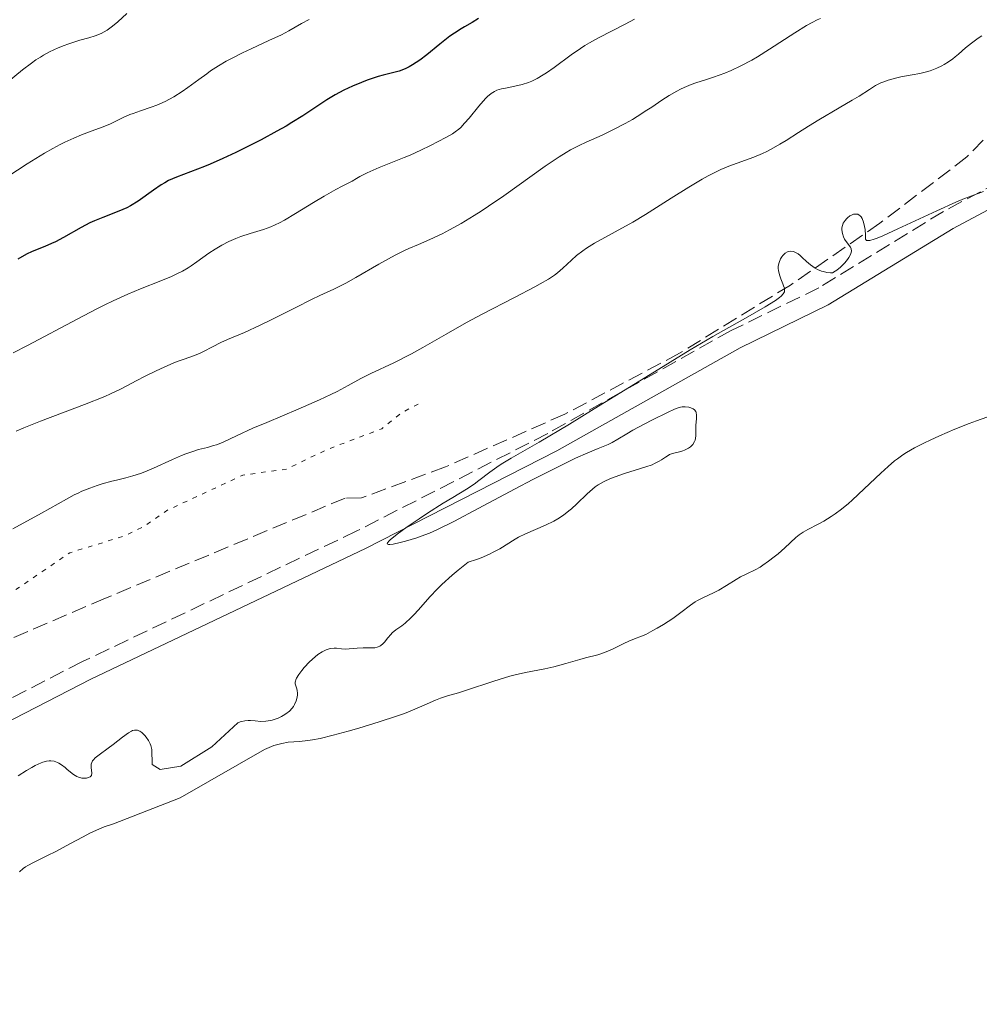
# Model space of a CAD drawing. Units: metres. Extents: x 632681 to 636171, y 4657973 to 4660348.
# Drawn here: x 633859 to 633969, y 4658508 to 4658622 of the extents above; entities that cross this region are included whole.
import ezdxf

# ---------------------------------------------------------------- set-up
doc = ezdxf.new("R2010")
doc.units = ezdxf.units.M
doc.header["$MEASUREMENT"] = 0
doc.linetypes.add('DGN Style 3', pattern=[2.435891, 1.739922, -0.695969])
doc.linetypes.add('DGN Style 5', pattern=[1.217945, 0.521977, -0.695969])
for name, color, linetype, lineweight in [('Camino', 7, 'DGN Style 3', 0), ('Curva de nivel auxiliar', 30, 'DGN Style 5', 0), ('Curva de nivel directora', 30, 'Continuous', 30), ('Curva de nivel intermedia', 30, 'Continuous', 0), ('Margen derecho', 7, 'Continuous', 0), ('Zona arbolada', 92, 'DGN Style 3', 0)]:
    doc.layers.add(name, color=color, linetype=linetype, lineweight=lineweight)

msp = doc.modelspace()

# ---------------------------------------------------------------- linework, layer by layer
at = {"layer": 'Camino', "color": 7, "linetype": 'DGN Style 3', "lineweight": 0}
msp.add_polyline3d([(633995.31, 4658616.03, 644.99), (633965.26, 4658599.98, 645.07), (633950.9, 4658591.17, 645.06), (633940.76, 4658586.24, 645.01), (633919.6, 4658574.35, 645), (633897.57, 4658563.1, 644.82), (633865.91, 4658548.02, 645.15), (633845.58, 4658537.6, 645.19), (633830.27, 4658530.12, 644.65), (633816.58, 4658524.08, 644.64), (633799.31, 4658516.95, 644.5), (633789.93, 4658513.63, 644.45), (633764.03, 4658505.31, 644.44)], dxfattribs=at)
at = {"layer": 'Curva de nivel auxiliar', "color": 30, "linetype": 'DGN Style 5', "lineweight": 0, "elevation": 642.5, "flags": 128}
msp.add_lwpolyline([(633904.66, 4658577.74), (633902.75, 4658576.76), (633900.45, 4658574.9), (633894.03, 4658572.46), (633889.54, 4658570.26), (633884.44, 4658569.55), (633875.79, 4658565.54), (633872.84, 4658563.53), (633870.8, 4658562.54), (633864.45, 4658560.59), (633856.99, 4658555.48), (633850.42, 4658553.37), (633846.42, 4658549.94), (633841.45, 4658547.13), (633839.72, 4658546.53), (633837.91, 4658544.53), (633834.03, 4658541.48), (633829.43, 4658539.65), (633826.46, 4658537.94), (633823.42, 4658536.88), (633818.98, 4658534.49), (633807.44, 4658530), (633801.38, 4658526.79), (633791.52, 4658523.17), (633787.44, 4658522.51), (633784.49, 4658519.89), (633782.79, 4658518.78), (633781.05, 4658518.17), (633778.43, 4658517.93), (633775.5, 4658516.05), (633771.83, 4658515.81), (633766.49, 4658514.44), (633758.42, 4658513.51), (633756.43, 4658512.54), (633753.39, 4658511.81), (633748.37, 4658509.63), (633736.34, 4658507.63), (633733.47, 4658506.16), (633729.81, 4658505.8), (633726.84, 4658504.51), (633722.35, 4658504.59), (633719.08, 4658503.23), (633713.36, 4658503.8), (633705.5, 4658502.38), (633702.43, 4658502.59), (633700.85, 4658501.85), (633694.51, 4658500.34), (633690.44, 4658498.76), (633681.47, 4658492.87), (633677.7, 4658490.66), (633672.55, 4658488.22), (633670.33, 4658488.89), (633668.53, 4658488.04), (633663.47, 4658487.45), (633655.49, 4658484.38), (633650.45, 4658483.48), (633648.29, 4658482.61), (633645.04, 4658482.12), (633636.82, 4658478.82), (633633.51, 4658477.97), (633631.44, 4658478.08), (633630.45, 4658477.7), (633627.8, 4658475.79), (633624.31, 4658475.64), (633619.54, 4658474.32), (633617.47, 4658474.12), (633613.94, 4658473), (633607.91, 4658473.93), (633600.94, 4658472.99), (633596.22, 4658473.43), (633587.23, 4658471.46), (633583.71, 4658471.61), (633579.49, 4658471.16), (633575.75, 4658469.69), (633569.38, 4658468.81), (633566.44, 4658468.99), (633564.8, 4658468.76), (633553.65, 4658465.52), (633550.77, 4658466.68), (633544.46, 4658466.01), (633537.79, 4658466.72), (633534.39, 4658466.58), (633530.47, 4658464.38), (633526.37, 4658463.7), (633521.39, 4658461.68), (633518.4, 4658460.95), (633515.43, 4658458.97), (633511.46, 4658457.74), (633509.45, 4658456.12), (633506.45, 4658455.74), (633503.44, 4658453.47), (633498.41, 4658451.78), (633491.72, 4658447.67), (633488.35, 4658446.75), (633485.35, 4658446.67), (633480.51, 4658445.12), (633475.47, 4658445.09), (633467.46, 4658443.48), (633461.73, 4658440.68), (633454.51, 4658438.22), (633451.36, 4658437.63)], dxfattribs=at)
at = {"layer": 'Curva de nivel directora', "color": 30, "linetype": 'Continuous', "lineweight": 30, "elevation": 625, "flags": 128}
for points in [[(633911.63, 4658622.25), (633910.87, 4658621.8), (633910.01, 4658621.29), (633909.63, 4658621.07), (633908.83, 4658620.56), (633908.31, 4658620.19), (633907.14, 4658619.27), (633905.65, 4658618.06), (633904.83, 4658617.44), (633904.01, 4658616.9), (633903.61, 4658616.67), (633903.22, 4658616.48), (633902.96, 4658616.37), (633902.46, 4658616.18), (633901.69, 4658615.97), (633900.62, 4658615.7), (633900.04, 4658615.54), (633898.78, 4658615.13), (633898.12, 4658614.88), (633897.09, 4658614.45), (633896.07, 4658613.96), (633895.56, 4658613.69), (633895.07, 4658613.42), (633894.11, 4658612.85), (633891.34, 4658611.03), (633890.08, 4658610.24), (633889.42, 4658609.84), (633888.35, 4658609.23), (633886.52, 4658608.24), (633884.62, 4658607.28), (633883.61, 4658606.79), (633882.1, 4658606.08)], [(633882.1, 4658606.08), (633880.66, 4658605.45), (633879.99, 4658605.17), (633876.76, 4658603.95), (633875.86, 4658603.54), (633875.42, 4658603.3), (633874.99, 4658603.04), (633874.11, 4658602.44), (633872.35, 4658601.18), (633871.46, 4658600.62), (633871.02, 4658600.39), (633870.12, 4658600), (633868.27, 4658599.3), (633867.29, 4658598.89), (633866.78, 4658598.65), (633865.75, 4658598.11), (633863.72, 4658596.99), (633862.79, 4658596.49), (633862.36, 4658596.28), (633861.56, 4658595.93), (633860.13, 4658595.35), (633859.46, 4658595.04), (633858.46, 4658594.48)]]:
    msp.add_lwpolyline(points, dxfattribs=at)
at = {"layer": 'Curva de nivel intermedia', "color": 30, "linetype": 'Continuous', "lineweight": 0, "flags": 128}
for points, elevation in [([(633871.03, 4658622.81), (633870, 4658621.87), (633869.39, 4658621.37), (633868.75, 4658620.91), (633868.42, 4658620.7), (633868.08, 4658620.53), (633867.39, 4658620.25), (633866.67, 4658620.02), (633865.62, 4658619.73), (633865.04, 4658619.56), (633864.23, 4658619.29), (633863.8, 4658619.13), (633863.13, 4658618.87), (633862.11, 4658618.39), (633861.41, 4658618.01), (633861.06, 4658617.8), (633860.54, 4658617.47), (633860.02, 4658617.1), (633858.99, 4658616.31), (633857, 4658614.66)], 615), ([(633892.09, 4658622.14), (633891.18, 4658621.66), (633889.73, 4658620.84), (633888.88, 4658620.38), (633887.44, 4658619.69), (633885.38, 4658618.75), (633884.38, 4658618.28), (633883.11, 4658617.64), (633882.5, 4658617.31), (633881.6, 4658616.78), (633880.71, 4658616.2), (633880.26, 4658615.88), (633879.34, 4658615.21), (633878.08, 4658614.27), (633877.43, 4658613.82), (633876.45, 4658613.19), (633875.96, 4658612.92), (633875.47, 4658612.67), (633874.48, 4658612.25), (633873.84, 4658612.02), (633872.61, 4658611.61), (633871.76, 4658611.3), (633871.37, 4658611.15), (633870.62, 4658610.81), (633869.14, 4658610.1), (633868.3, 4658609.75), (633867.34, 4658609.39), (633865.81, 4658608.82), (633864.91, 4658608.44), (633863.9, 4658607.98), (633863.36, 4658607.71), (633862.49, 4658607.24), (633861.55, 4658606.7), (633859.54, 4658605.47), (633853.7, 4658601.66)], 620), ([(633929.6, 4658622.17), (633928.53, 4658621.58), (633925.45, 4658620.02), (633924.42, 4658619.44), (633923.9, 4658619.13), (633923.37, 4658618.79), (633922.32, 4658618.06), (633920.34, 4658616.6), (633919.47, 4658615.98), (633919.08, 4658615.73), (633918.39, 4658615.32), (633917.77, 4658615.01), (633917.39, 4658614.86), (633916.66, 4658614.63), (633915.82, 4658614.44), (633914.74, 4658614.22), (633914.27, 4658614.12), (633913.72, 4658613.96), (633913.47, 4658613.84), (633913.09, 4658613.6), (633912.67, 4658613.25), (633912.44, 4658613.02), (633911.65, 4658612.12), (633910.52, 4658610.75), (633910.01, 4658610.15), (633909.57, 4658609.68), (633909.36, 4658609.49), (633908.93, 4658609.16), (633908.62, 4658608.95), (633907.83, 4658608.5), (633906.09, 4658607.59), (633904.98, 4658607.05), (633903.72, 4658606.49), (633903.04, 4658606.2), (633900.14, 4658605.05), (633898.76, 4658604.44), (633897.93, 4658604.02), (633897.55, 4658603.8), (633897.04, 4658603.46), (633895.89, 4658602.88), (633895.16, 4658602.5), (633893.81, 4658601.74), (633892.59, 4658601.02), (633890.5, 4658599.73), (633889.22, 4658598.97), (633888.66, 4658598.67), (633887.67, 4658598.21), (633886.82, 4658597.89), (633885.26, 4658597.43), (633884.19, 4658597.07), (633883.63, 4658596.86), (633882.8, 4658596.5), (633881.99, 4658596.09), (633881.6, 4658595.87), (633881.22, 4658595.64), (633880.49, 4658595.15), (633879.12, 4658594.16), (633878.45, 4658593.7), (633878.12, 4658593.49), (633877.45, 4658593.1), (633876.72, 4658592.73), (633876.19, 4658592.49), (633874.97, 4658591.98), (633872.62, 4658591.04)], 630), ([(633951.08, 4658622.25), (633950.71, 4658622.08), (633950.11, 4658621.78), (633949.47, 4658621.43), (633948.1, 4658620.6), (633945.21, 4658618.72), (633943.81, 4658617.84), (633943.15, 4658617.45), (633941.9, 4658616.79), (633940.76, 4658616.25), (633940.04, 4658615.95), (633938.73, 4658615.46), (633937.82, 4658615.17), (633936.69, 4658614.82), (633936.15, 4658614.63), (633935.33, 4658614.3), (633934.91, 4658614.1), (633934.49, 4658613.88), (633933.63, 4658613.38), (633932.76, 4658612.81), (633931.6, 4658612.03), (633931.03, 4658611.65), (633929.93, 4658610.94), (633929.38, 4658610.61), (633928.55, 4658610.14), (633927.26, 4658609.46), (633925.87, 4658608.8), (633924.05, 4658607.97), (633923.22, 4658607.58), (633922.24, 4658607.08), (633921.74, 4658606.79), (633920.92, 4658606.28), (633919.32, 4658605.19), (633914.53, 4658601.79)], 635), ([(633969.7, 4658620.25), (633969.29, 4658619.99), (633968.52, 4658619.42), (633967.83, 4658618.85), (633966.99, 4658618.13), (633966.61, 4658617.81), (633966.34, 4658617.6), (633965.83, 4658617.24), (633965.36, 4658616.95), (633965.07, 4658616.79), (633964.52, 4658616.53), (633963.73, 4658616.22), (633963.31, 4658616.08), (633962.56, 4658615.9), (633961.66, 4658615.74), (633960.35, 4658615.5), (633959.72, 4658615.36), (633958.88, 4658615.13), (633958.38, 4658614.95), (633958.06, 4658614.81), (633957.44, 4658614.5), (633956.73, 4658614.06), (633955.53, 4658613.3), (633954.74, 4658612.81), (633953.23, 4658611.92), (633950.89, 4658610.55), (633949.7, 4658609.82), (633948.55, 4658609.1), (633947.1, 4658608.17), (633946.4, 4658607.74), (633945.37, 4658607.15), (633944.87, 4658606.9), (633944.37, 4658606.66), (633943.38, 4658606.26), (633941.45, 4658605.57), (633940.51, 4658605.22), (633939.58, 4658604.83), (633939.11, 4658604.6), (633938.12, 4658604.1), (633937.43, 4658603.71), (633935.88, 4658602.79), (633933.85, 4658601.5), (633930.89, 4658599.64), (633929.43, 4658598.76), (633927.37, 4658597.61), (633925.02, 4658596.32), (633924.06, 4658595.74), (633923.65, 4658595.45), (633922.93, 4658594.9), (633922.33, 4658594.37), (633921.36, 4658593.43), (633920.75, 4658592.9), (633920.38, 4658592.63), (633919.69, 4658592.18), (633918.73, 4658591.62), (633918.12, 4658591.29), (633915.77, 4658590.06), (633912.03, 4658588.13), (633910.23, 4658587.16), (633907.88, 4658585.83), (633905.19, 4658584.27), (633903.88, 4658583.54), (633901.84, 4658582.51), (633899.2, 4658581.26), (633898.05, 4658580.69), (633896.58, 4658579.91), (633895.29, 4658579.21), (633894.56, 4658578.84), (633893.27, 4658578.23), (633890.8, 4658577.15), (633887.18, 4658575.64), (633885.59, 4658574.96), (633883.76, 4658574.12), (633882.07, 4658573.33), (633881.38, 4658573.06), (633881.03, 4658572.95), (633880.33, 4658572.75), (633879.31, 4658572.49), (633878.76, 4658572.33), (633877.85, 4658572.02), (633877.36, 4658571.82), (633876.3, 4658571.36), (633874.13, 4658570.36), (633873.1, 4658569.93), (633872.63, 4658569.75), (633871.74, 4658569.46), (633870.91, 4658569.24), (633869.85, 4658568.98), (633869.31, 4658568.85), (633868.2, 4658568.54), (633867.62, 4658568.36), (633866.75, 4658568.05), (633865.86, 4658567.68)], 640), ([(633969.9, 4658602.29), (633968.53, 4658601.8), (633967.68, 4658601.46), (633966.71, 4658601.04), (633964.51, 4658600.05), (633960.02, 4658597.96), (633958.27, 4658597.18), (633957.63, 4658596.91), (633957.29, 4658596.78), (633956.79, 4658596.63), (633956.62, 4658596.61), (633956.39, 4658596.64), (633956.29, 4658596.77), (633956.27, 4658596.9), (633956.27, 4658597.25), (633956.23, 4658597.9), (633956.17, 4658598.25), (633956.04, 4658598.75), (633955.87, 4658599.18), (633955.76, 4658599.35), (633955.65, 4658599.48), (633955.56, 4658599.55), (633955.38, 4658599.65), (633955.28, 4658599.67), (633955.08, 4658599.68), (633954.88, 4658599.65), (633954.74, 4658599.6), (633954.47, 4658599.46), (633954.2, 4658599.26), (633954.08, 4658599.14), (633953.91, 4658598.94), (633953.71, 4658598.61), (633953.61, 4658598.37), (633953.58, 4658598.24), (633953.55, 4658598.04), (633953.55, 4658597.84), (633953.61, 4658597.44), (633953.74, 4658597.04), (633953.86, 4658596.79), (633954.14, 4658596.36), (633954.54, 4658595.85), (633954.62, 4658595.68), (633954.65, 4658595.39), (633954.63, 4658595.27), (633954.57, 4658595.08), (633954.34, 4658594.66), (633954.19, 4658594.42), (633953.9, 4658594.06), (633953.56, 4658593.71), (633953.38, 4658593.53), (633952.98, 4658593.21), (633952.77, 4658593.07), (633952.45, 4658592.89), (633952.23, 4658592.9), (633951.81, 4658592.95), (633951.43, 4658593.03), (633951.19, 4658593.1), (633950.75, 4658593.28), (633950.45, 4658593.44), (633949.92, 4658593.8), (633949.47, 4658594.19), (633948.96, 4658594.68), (633948.73, 4658594.89), (633948.49, 4658595.08), (633948.34, 4658595.18), (633948.05, 4658595.32), (633947.91, 4658595.37), (633947.66, 4658595.4), (633947.42, 4658595.37), (633947.27, 4658595.32), (633946.99, 4658595.15), (633946.74, 4658594.91), (633946.62, 4658594.76), (633946.47, 4658594.52), (633946.3, 4658594.1), (633946.23, 4658593.8), (633946.21, 4658593.64), (633946.2, 4658593.4), (633946.23, 4658593.16), (633946.34, 4658592.67), (633946.5, 4658592.2), (633946.73, 4658591.64), (633946.82, 4658591.41), (633946.92, 4658591.13), (633946.94, 4658591.01)], 645), ([(633914.53, 4658601.79), (633912.78, 4658600.59), (633911.94, 4658600.03), (633911.13, 4658599.51), (633909.62, 4658598.6), (633908.26, 4658597.84), (633907.44, 4658597.41), (633906.01, 4658596.73), (633904.7, 4658596.17), (633903.59, 4658595.71), (633903, 4658595.44), (633901.99, 4658594.93), (633900.12, 4658593.9), (633897.46, 4658592.36), (633896.29, 4658591.7), (633894.91, 4658591), (633893.31, 4658590.26), (633892.36, 4658589.81), (633890.55, 4658588.91), (633887.78, 4658587.5), (633886.42, 4658586.84), (633884.62, 4658586.02), (633882.66, 4658585.19), (633881.87, 4658584.84), (633880.91, 4658584.35), (633879.89, 4658583.8), (633879.44, 4658583.58), (633878.74, 4658583.31), (633877.65, 4658582.94), (633876.98, 4658582.7), (633876.47, 4658582.49), (633875.33, 4658582.01), (633874.43, 4658581.59), (633873.06, 4658580.92), (633872.19, 4658580.45), (633870.97, 4658579.81), (633870.3, 4658579.47), (633869.14, 4658578.93), (633868.48, 4658578.64), (633866.15, 4658577.7), (633861.08, 4658575.76), (633859.16, 4658574.99), (633858.28, 4658574.61)], 635), ([(633872.62, 4658591.04), (633871.15, 4658590.42), (633869.45, 4658589.65), (633868.51, 4658589.2), (633867.5, 4658588.7), (633865.37, 4658587.59), (633859.59, 4658584.5), (633857.93, 4658583.66)], 630), ([(633946.94, 4658591.01), (633946.94, 4658590.81), (633946.91, 4658590.7), (633946.78, 4658590.48), (633946.54, 4658590.21), (633946.34, 4658590.04), (633945.88, 4658589.7), (633944.68, 4658588.96), (633942.68, 4658587.83), (633938.66, 4658585.54), (633936.04, 4658583.99), (633931.43, 4658581.17), (633924.98, 4658577.18), (633922.1, 4658575.42), (633918.62, 4658573.36), (633915.38, 4658571.49), (633914.23, 4658570.8), (633913.75, 4658570.48), (633912.93, 4658569.9), (633911.66, 4658568.93), (633911.11, 4658568.51), (633910.23, 4658567.93), (633908.64, 4658566.98), (633907.55, 4658566.3), (633905.74, 4658565.14), (633904.78, 4658564.51), (633903.4, 4658563.57), (633902.24, 4658562.74), (633901.8, 4658562.4), (633901.46, 4658562.13), (633901.3, 4658561.98), (633901.11, 4658561.75), (633901.06, 4658561.63), (633901.24, 4658561.53), (633901.38, 4658561.54), (633901.76, 4658561.59), (633902.58, 4658561.77), (633903.19, 4658561.93), (633904.51, 4658562.33), (633905.43, 4658562.65), (633905.95, 4658562.86), (633906.89, 4658563.28), (633908.84, 4658564.24), (633911.59, 4658565.68), (633915.84, 4658567.95), (633917.88, 4658569.03), (633920.52, 4658570.37), (633921.97, 4658571.09), (633922.82, 4658571.49), (633924.24, 4658572.13), (633925.44, 4658572.63), (633926.58, 4658573.1), (633927.04, 4658573.32), (633927.69, 4658573.69), (633928.73, 4658574.33), (633929.42, 4658574.73), (633930.73, 4658575.44), (633931.68, 4658575.93), (633933.41, 4658576.78), (633934.23, 4658577.15), (633934.55, 4658577.27), (633934.94, 4658577.39), (633935.12, 4658577.42), (633935.45, 4658577.44), (633935.89, 4658577.39), (633936.1, 4658577.33), (633936.38, 4658577.19), (633936.53, 4658577.08), (633936.68, 4658576.89), (633936.73, 4658576.76), (633936.78, 4658576.46), (633936.77, 4658576.12), (633936.72, 4658575.61), (633936.7, 4658575.35), (633936.7, 4658574.14), (633936.65, 4658573.77), (633936.6, 4658573.59), (633936.53, 4658573.42), (633936.33, 4658573.1), (633936.06, 4658572.83), (633935.85, 4658572.67), (633935.7, 4658572.57), (633935.38, 4658572.42), (633935.19, 4658572.35), (633934.8, 4658572.24), (633934.01, 4658572.04), (633933.66, 4658571.91), (633933.49, 4658571.83), (633933.18, 4658571.63), (633932.72, 4658571.31), (633932.45, 4658571.14), (633931.94, 4658570.88), (633931.64, 4658570.75), (633930.94, 4658570.49), (633928.45, 4658569.72), (633927.37, 4658569.35), (633926.86, 4658569.15), (633926.12, 4658568.81), (633925.42, 4658568.41), (633925.09, 4658568.18), (633924.77, 4658567.93)], 645), ([(633906.66, 4658543.58), (633907.24, 4658543.81), (633908.05, 4658544.08), (633909.3, 4658544.43), (633910.1, 4658544.68), (633913.4, 4658545.78), (633914.63, 4658546.16), (633915.25, 4658546.34), (633915.86, 4658546.49), (633917.04, 4658546.76), (633919.26, 4658547.2), (633920.29, 4658547.42), (633921.71, 4658547.8), (633923.32, 4658548.28), (633923.96, 4658548.47), (633925.4, 4658548.82), (633926.14, 4658549.07), (633927.07, 4658549.48), (633928.39, 4658550.11), (633928.97, 4658550.37), (633929.63, 4658550.64), (633930.42, 4658550.95), (633930.91, 4658551.17), (633931.74, 4658551.61), (633932.22, 4658551.87), (633932.96, 4658552.31), (633934.03, 4658553.02), (633934.96, 4658553.71), (633936.06, 4658554.55), (633936.62, 4658554.91), (633936.9, 4658555.08), (633937.5, 4658555.38), (633938.74, 4658555.97), (633939.36, 4658556.28), (633940.25, 4658556.81), (633941.35, 4658557.51), (633941.86, 4658557.81), (633942.56, 4658558.16), (633943.54, 4658558.62), (633944.1, 4658558.94), (633944.41, 4658559.14), (633945.07, 4658559.6), (633945.75, 4658560.11), (633946.19, 4658560.47), (633946.98, 4658561.15), (633948.24, 4658562.35), (633948.63, 4658562.67), (633948.85, 4658562.83), (633949.09, 4658562.98), (633949.61, 4658563.27), (633950.81, 4658563.88), (633951.45, 4658564.23), (633952.32, 4658564.77), (633952.78, 4658565.08), (633953.5, 4658565.63), (633954.3, 4658566.28), (633954.72, 4658566.66), (633956.13, 4658567.96), (633958.05, 4658569.77), (633958.9, 4658570.56), (633959.62, 4658571.18), (633959.95, 4658571.44), (633960.57, 4658571.89), (633960.99, 4658572.16), (633961.93, 4658572.69), (633963.09, 4658573.28), (633963.75, 4658573.6), (633964.82, 4658574.1), (633966.59, 4658574.86), (633968.25, 4658575.51), (633969.08, 4658575.82), (633970.29, 4658576.24)], 645), ([(633865.86, 4658567.68), (633865.42, 4658567.48), (633864.97, 4658567.27), (633864.07, 4658566.79), (633861.18, 4658565.16), (633857.9, 4658563.35)], 640), ([(633924.77, 4658567.93), (633924.15, 4658567.39), (633922.96, 4658566.23), (633922.36, 4658565.67), (633922.05, 4658565.41), (633921.42, 4658564.93), (633920.76, 4658564.49), (633920.31, 4658564.23), (633919.36, 4658563.76), (633917.04, 4658562.79), (633916.24, 4658562.39), (633915.84, 4658562.17), (633914.07, 4658561.06), (633913.32, 4658560.65), (633912.9, 4658560.43), (633911.92, 4658560.01), (633911.37, 4658559.8), (633910.43, 4658559.49), (633909.26, 4658558.58), (633908.57, 4658558), (633907.38, 4658556.93), (633906.87, 4658556.43), (633905.99, 4658555.51), (633904.68, 4658554.01), (633904.16, 4658553.42), (633903.8, 4658553.06), (633903.15, 4658552.47), (633902.76, 4658552.17), (633902.09, 4658551.69), (633901.67, 4658551.35), (633901.49, 4658551.17), (633901.16, 4658550.78), (633900.76, 4658550.28), (633900.56, 4658550.06), (633900.34, 4658549.88), (633900.23, 4658549.81), (633900.05, 4658549.72), (633899.92, 4658549.68), (633899.65, 4658549.63), (633899.22, 4658549.6), (633898.61, 4658549.62), (633898.3, 4658549.62), (633897.6, 4658549.57), (633896.69, 4658549.49), (633896.24, 4658549.48), (633895.81, 4658549.51), (633895.23, 4658549.56), (633894.95, 4658549.56), (633894.5, 4658549.52), (633894.28, 4658549.47), (633894.04, 4658549.39), (633893.56, 4658549.15), (633893.08, 4658548.83), (633892.75, 4658548.57), (633892.11, 4658547.99), (633891.5, 4658547.34), (633891.23, 4658547.01), (633890.88, 4658546.54), (633890.63, 4658546.11), (633890.55, 4658545.92), (633890.5, 4658545.76), (633890.48, 4658545.66), (633890.48, 4658545.48), (633890.54, 4658545.23), (633890.65, 4658544.89), (633890.7, 4658544.69), (633890.72, 4658544.38), (633890.72, 4658544.2), (633890.69, 4658543.93), (633890.58, 4658543.49), (633890.4, 4658543.06), (633890.28, 4658542.86), (633890.13, 4658542.66), (633889.79, 4658542.3), (633889.38, 4658541.98), (633889.09, 4658541.8), (633888.89, 4658541.69), (633888.49, 4658541.5), (633888.26, 4658541.41), (633887.81, 4658541.27), (633887.36, 4658541.18), (633887.07, 4658541.15), (633886.49, 4658541.13), (633885.85, 4658541.18), (633885.3, 4658541.23), (633885.03, 4658541.24), (633884.64, 4658541.21), (633884.29, 4658541.13), (633884.12, 4658541.07), (633883.86, 4658540.95), (633880.83, 4658538.18), (633877.27, 4658535.96), (633874.87, 4658535.57), (633873.97, 4658536.16), (633873.91, 4658537.88), (633873.81, 4658538.33), (633873.72, 4658538.54), (633873.52, 4658538.94), (633873.27, 4658539.29), (633873.1, 4658539.5), (633872.76, 4658539.83)], 645), ([(633858.65, 4658523.77), (633859.08, 4658524.15), (633859.33, 4658524.33), (633859.61, 4658524.51), (633860.26, 4658524.86), (633861.89, 4658525.63), (633862.86, 4658526.12), (633864.47, 4658526.99), (633865.99, 4658527.81), (633866.76, 4658528.21), (633867.89, 4658528.73), (633868.44, 4658528.95), (633869.48, 4658529.31), (633877.21, 4658532.29), (633886.94, 4658537.89), (633887.99, 4658538.33), (633888.32, 4658538.44), (633888.91, 4658538.59), (633889.66, 4658538.72), (633890.98, 4658538.81), (633891.94, 4658538.92), (633892.48, 4658539), (633893.36, 4658539.17), (633894.86, 4658539.52), (633896.58, 4658539.99), (633897.79, 4658540.34), (633900.14, 4658541.07), (633902.17, 4658541.74), (633903.06, 4658542.05), (633904.27, 4658542.52), (633905.36, 4658543), (633906.66, 4658543.58)], 645), ([(633872.76, 4658539.83), (633872.52, 4658540), (633872.41, 4658540.05), (633872.25, 4658540.11), (633872.14, 4658540.13), (633871.93, 4658540.13), (633871.71, 4658540.07), (633871.56, 4658540), (633871.22, 4658539.8), (633870.54, 4658539.3), (633869.47, 4658538.47), (633868.9, 4658538.05), (633867.83, 4658537.28), (633867.4, 4658536.92), (633867.18, 4658536.68), (633867.09, 4658536.56), (633867, 4658536.38), (633866.94, 4658536.2), (633866.92, 4658536.07), (633866.93, 4658535.82), (633867.01, 4658535.15), (633866.96, 4658534.89), (633866.81, 4658534.73), (633866.63, 4658534.64), (633866.4, 4658534.58), (633866.05, 4658534.57), (633865.86, 4658534.59), (633865.45, 4658534.69), (633865.26, 4658534.77), (633864.89, 4658534.99), (633864.55, 4658535.25), (633864.13, 4658535.62), (633863.93, 4658535.79), (633863.49, 4658536.12), (633863.2, 4658536.29), (633863.02, 4658536.38), (633862.64, 4658536.52), (633862.27, 4658536.58), (633862.08, 4658536.58), (633861.75, 4658536.53), (633861.36, 4658536.42), (633861.14, 4658536.34), (633860.45, 4658536.02), (633860.07, 4658535.82), (633859.45, 4658535.46), (633858.5, 4658534.84)], 645)]:
    msp.add_lwpolyline(points, dxfattribs=dict(at, elevation=elevation))
at = {"layer": 'Margen derecho', "color": 7, "linetype": 'Continuous', "lineweight": 0}
msp.add_polyline3d([(633764.69, 4658503.16, 644.53), (633790.65, 4658511.51, 644.57), (633800.12, 4658514.85, 644.75), (633817.47, 4658522.01, 644.87), (633831.22, 4658528.08, 644.78), (633846.6, 4658535.59, 645.04), (633866.9, 4658546, 645.08), (633898.56, 4658561.08, 644.92), (633920.66, 4658572.37, 645.04), (633941.8, 4658584.24, 645.11), (633951.98, 4658589.19, 645.05), (633966.38, 4658598.02, 645.08), (633996.35, 4658614.03, 645.16), (634022.16, 4658627.24, 645.33), (634035.97, 4658632.88, 645.33), (634052.25, 4658639.49, 645.47), (634068.67, 4658647.42, 645.53), (634076.14, 4658651.76, 645.59), (634086.39, 4658658.27, 645.55), (634091.13, 4658661.55, 645.58)], dxfattribs=at)
at = {"layer": 'Zona arbolada', "color": 92, "linetype": 'DGN Style 3', "lineweight": 0}
msp.add_polyline3d([(633969.85, 4658608.21, 646.08), (633967.98, 4658606.27, 646.87), (633957.93, 4658598.63, 646.81), (633947.6, 4658591.49, 646.68), (633934.82, 4658583.61, 646.48), (633921.57, 4658576.58, 646.27), (633907.79, 4658570.49, 646.12), (633898.13, 4658566.93, 646.08), (633896.22, 4658566.9, 646.08), (633868.56, 4658555.34, 646.41), (633831.8, 4658539.54, 646.85), (633774.71, 4658514.33, 646.87), (633765.11, 4658511.54, 646.87), (633745.23, 4658508.04, 646.87)], dxfattribs=at)
msp.add_polyline3d([(633969.85, 4658608.21, 646.08), (633967.98, 4658606.27, 646.87), (633957.93, 4658598.63, 646.81), (633947.6, 4658591.49, 646.68), (633934.82, 4658583.61, 646.48), (633921.57, 4658576.58, 646.27), (633907.79, 4658570.49, 646.12), (633898.13, 4658566.93, 646.08), (633896.22, 4658566.9, 646.08), (633868.56, 4658555.34, 646.41), (633831.8, 4658539.54, 646.85), (633774.71, 4658514.33, 646.87), (633765.11, 4658511.54, 646.87), (633745.23, 4658508.04, 646.87)], dxfattribs=at)

doc.saveas('drawing.dxf')
